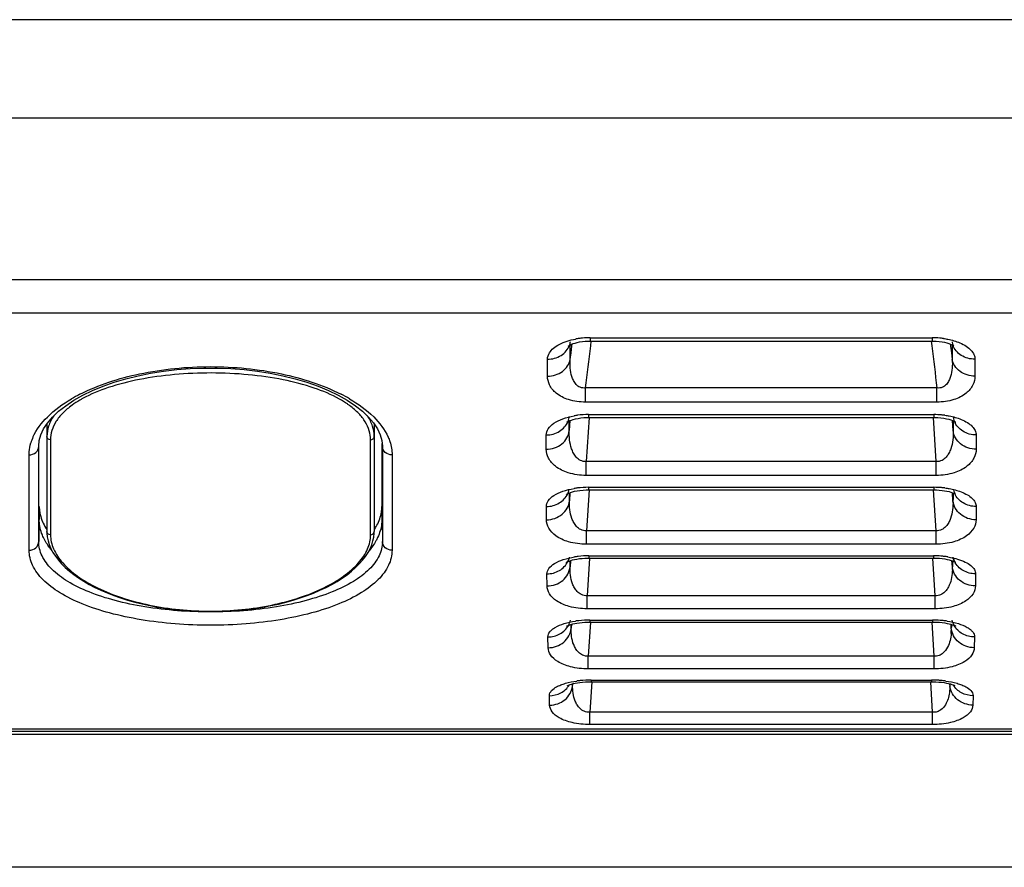
# Model space of a CAD drawing. Units: millimetres. Extents: x -30 to 433, y -147 to 273.
# Drawn here: x 312 to 364, y 2 to 46 of the extents above; entities that cross this region are included whole.
import ezdxf

# ---------------------------------------------------------------- set-up
doc = ezdxf.new("R2010")
doc.units = ezdxf.units.MM
doc.layers.get('0').update_dxf_attribs({"color": 255})

msp = doc.modelspace()

# ---------------------------------------------------------------- linework, layer by layer
at = {"color": 7, "linetype": 'Continuous'}
for p, q in [((409.984, 45.76), (205.929, 45.76)), ((409.985, 40.637), (205.928, 40.637)), ((403.965, 32.235), (211.948, 32.235)), ((403.965, 30.512), (211.948, 30.512)), ((342.071, 29.231), (359.842, 29.231)), ((342.071, 29.231), (342.071, 29.062)), ((359.842, 29.231), (359.842, 29.062)), ((341.04, 28.107), (341.04, 28.862)), ((341.044, 29.027), (341.044, 29.027)), ((341.082, 28.449), (341.124, 28.79)), ((341.124, 28.79), (341.138, 28.905)), ((341.4, 28.988), (341.526, 29.014)), ((342.071, 29.062), (359.842, 29.062)), ((342.098, 28.804), (342.129, 29.062)), ((359.783, 29.062), (359.815, 28.804)), ((360.202, 29.042), (360.345, 29.021)), ((360.775, 28.906), (360.789, 28.79)), ((360.789, 28.79), (360.831, 28.449)), ((360.868, 29.027), (360.868, 29.027)), ((360.873, 28.862), (360.873, 28.107)), ((360.945, 28.821), (360.966, 28.805)), ((341.04, 28.107), (341.082, 28.449)), ((360.831, 28.449), (360.873, 28.107)), ((339.856, 27.238), (339.856, 28.116)), ((362.056, 28.116), (362.056, 27.238)), ((360.082, 26.623), (341.83, 26.623)), ((341.83, 25.885), (341.83, 26.623)), ((360.082, 25.885), (360.082, 26.623)), ((315.253, 25.979), (315.718, 26.242)), ((328.991, 26.244), (329.458, 25.98)), ((314.833, 25.699), (315.253, 25.979)), ((329.458, 25.98), (329.878, 25.701)), ((360.082, 25.885), (341.83, 25.885)), ((330.565, 25.107), (330.826, 24.801)), ((342.013, 25.085), (341.865, 22.797)), ((341.986, 25.237), (359.927, 25.237)), ((341.986, 25.237), (341.986, 25.087)), ((341.986, 25.087), (359.927, 25.087)), ((360.048, 22.797), (359.899, 25.085)), ((359.927, 25.237), (359.927, 25.087)), ((360.289, 25.067), (360.438, 25.047)), ((313.856, 24.754), (313.856, 19.167)), ((330.826, 24.801), (331.027, 24.492)), ((330.856, 24.754), (330.856, 19.167)), ((330.856, 24.754), (330.856, 24.1)), ((341.02, 24.925), (340.987, 24.403)), ((340.987, 24.403), (340.987, 24.911)), ((341.309, 25.014), (341.44, 25.041)), ((360.926, 24.403), (360.892, 24.925)), ((360.926, 24.911), (360.926, 24.526)), ((361.038, 24.852), (361.056, 24.839)), ((339.791, 23.437), (339.792, 24.18)), ((360.926, 24.526), (360.926, 24.403)), ((362.121, 24.18), (362.121, 23.437)), ((313.43, 23.582), (313.43, 23.601)), ((313.43, 23.601), (313.43, 23.601)), ((313.443, 19.8), (313.443, 23.736)), ((314.043, 23.922), (314.043, 18.989)), ((330.669, 18.989), (330.669, 23.922)), ((331.269, 19.8), (331.269, 23.732)), ((331.283, 23.601), (331.283, 23.582)), ((312.932, 18.191), (312.93, 23.144)), ((331.783, 23.144), (331.781, 18.191)), ((360.048, 22.797), (341.865, 22.797)), ((341.865, 22.079), (341.865, 22.797)), ((360.048, 22.079), (360.048, 22.797)), ((360.048, 22.079), (341.865, 22.079)), ((340.997, 20.755), (340.994, 21.167)), ((341.023, 21.178), (340.997, 20.755)), ((341.397, 21.276), (341.543, 21.298)), ((342.014, 21.324), (341.879, 19.198)), ((341.985, 21.458), (359.927, 21.458)), ((341.985, 21.458), (341.985, 21.326)), ((341.985, 21.326), (359.927, 21.326)), ((360.034, 19.198), (359.899, 21.324)), ((359.927, 21.458), (359.927, 21.326)), ((360.916, 20.755), (360.889, 21.179)), ((360.918, 21.167), (360.917, 20.868)), ((313.456, 20.461), (313.456, 19.791)), ((331.256, 20.461), (331.256, 19.791)), ((339.801, 19.771), (339.798, 20.461)), ((360.917, 20.868), (360.916, 20.755)), ((362.115, 20.461), (362.111, 19.771)), ((313.431, 19.801), (313.43, 20.369)), ((331.282, 20.371), (331.282, 19.802)), ((313.432, 18.639), (313.431, 19.801)), ((313.443, 19.8), (313.432, 18.639)), ((331.269, 19.8), (331.281, 18.638)), ((331.282, 19.802), (331.281, 18.638)), ((360.034, 19.198), (341.879, 19.198)), ((341.879, 18.499), (341.879, 19.198)), ((360.034, 18.499), (360.034, 19.198)), ((360.034, 18.499), (341.879, 18.499)), ((341.029, 17.333), (341.025, 17.641)), ((341.049, 17.649), (341.029, 17.333)), ((341.383, 17.731), (341.511, 17.751)), ((342.036, 17.781), (341.915, 15.826)), ((342.008, 17.898), (359.905, 17.898)), ((342.008, 17.898), (342.008, 17.783)), ((342.008, 17.783), (359.905, 17.783)), ((359.997, 15.826), (359.876, 17.781)), ((359.905, 17.898), (359.905, 17.783)), ((360.218, 17.77), (360.361, 17.756)), ((360.883, 17.333), (360.864, 17.648)), ((360.885, 17.436), (360.883, 17.333)), ((360.887, 17.641), (360.885, 17.436)), ((339.834, 16.332), (339.826, 16.961)), ((362.087, 16.961), (362.079, 16.332)), ((359.997, 15.826), (341.915, 15.826)), ((341.915, 15.148), (341.915, 15.826)), ((359.997, 15.148), (359.997, 15.826)), ((359.997, 15.148), (341.915, 15.148)), ((341.084, 14.137), (341.08, 14.333)), ((341.096, 14.338), (341.084, 14.137)), ((341.387, 14.405), (341.514, 14.424)), ((342.082, 14.457), (341.974, 12.682)), ((342.053, 14.558), (359.86, 14.558)), ((342.053, 14.558), (342.053, 14.459)), ((342.053, 14.459), (359.86, 14.459)), ((359.938, 12.682), (359.831, 14.457)), ((359.86, 14.558), (359.86, 14.459)), ((360.21, 14.445), (360.354, 14.43)), ((360.828, 14.137), (360.816, 14.338)), ((360.832, 14.333), (360.83, 14.23)), ((360.83, 14.23), (360.828, 14.137)), ((339.889, 13.122), (339.877, 13.682)), ((362.035, 13.682), (362.024, 13.122)), ((359.938, 12.682), (341.974, 12.682)), ((341.974, 12.025), (341.974, 12.682)), ((359.938, 12.025), (359.938, 12.682)), ((359.938, 12.025), (341.974, 12.025)), ((341.541, 11.321), (341.678, 11.336)), ((342.15, 11.356), (342.056, 9.767)), ((342.121, 11.442), (359.792, 11.442)), ((342.121, 11.442), (342.121, 11.358)), ((342.121, 11.358), (359.792, 11.358)), ((359.856, 9.767), (359.763, 11.356)), ((359.792, 11.442), (359.792, 11.358)), ((360.18, 11.341), (360.325, 11.326)), ((341.162, 11.17), (341.16, 11.246)), ((341.167, 11.248), (341.162, 11.17)), ((360.751, 11.17), (360.746, 11.248)), ((360.753, 11.246), (360.751, 11.17)), ((339.967, 10.14), (339.952, 10.628)), ((361.961, 10.628), (361.946, 10.14)), ((359.856, 9.767), (342.056, 9.767)), ((342.056, 9.132), (342.056, 9.767)), ((359.856, 9.132), (359.856, 9.767)), ((221.897, 8.904), (394.016, 8.904)), ((221.897, 8.784), (394.016, 8.784)), ((359.856, 9.132), (342.056, 9.132)), ((394.016, 8.607), (221.897, 8.607)), ((418.438, 1.711), (197.475, 1.711))]:
    msp.add_line(p, q, dxfattribs=at)
for points in [[(340.955, 28.818), (340.946, 28.806), (340.939, 28.799), (340.944, 28.803), (340.962, 28.817), (340.995, 28.837), (341.044, 28.864), (341.109, 28.894), (341.19, 28.926), (341.288, 28.958), (341.4, 28.988)], [(341.526, 29.014), (341.665, 29.036), (341.812, 29.052), (341.966, 29.061), (342.071, 29.062)], [(359.842, 29.062), (359.893, 29.062), (360.05, 29.055), (360.202, 29.042)], [(360.345, 29.021), (360.477, 28.996), (360.595, 28.966), (360.698, 28.934), (360.785, 28.902), (360.855, 28.871), (360.908, 28.843), (360.945, 28.821)], [(315.718, 26.242), (316.225, 26.487), (316.77, 26.713), (317.348, 26.917), (317.956, 27.099), (318.589, 27.256), (319.243, 27.389), (319.916, 27.496), (320.601, 27.576), (321.297, 27.631), (321.999, 27.658), (322.702, 27.658), (323.404, 27.631), (324.1, 27.577), (324.787, 27.497), (325.46, 27.39), (326.115, 27.258), (326.749, 27.101), (327.358, 26.919), (327.937, 26.715), (328.483, 26.489), (328.991, 26.244)], [(314.147, 25.107), (314.463, 25.408), (314.833, 25.699)], [(329.878, 25.701), (330.249, 25.409), (330.565, 25.107)], [(313.685, 24.492), (313.887, 24.8), (314.147, 25.107)], [(341.44, 25.041), (341.583, 25.062), (341.736, 25.078), (341.894, 25.086), (341.986, 25.087)], [(359.927, 25.087), (359.969, 25.087), (360.132, 25.081), (360.289, 25.067)], [(340.876, 24.863), (340.863, 24.848), (340.853, 24.837), (340.855, 24.839), (340.871, 24.85), (340.902, 24.869), (340.949, 24.894), (341.013, 24.922), (341.095, 24.953), (341.194, 24.985), (341.309, 25.014)], [(360.438, 25.047), (360.574, 25.021), (360.694, 24.992), (360.799, 24.96), (360.885, 24.928), (360.954, 24.898), (361.005, 24.872), (361.038, 24.852)], [(313.43, 23.601), (313.458, 23.887), (313.543, 24.187), (313.685, 24.492)], [(331.027, 24.492), (331.17, 24.187), (331.254, 23.886), (331.283, 23.593)], [(340.832, 21.086), (340.843, 21.094), (340.87, 21.11), (340.914, 21.133), (340.976, 21.16), (341.055, 21.19), (341.152, 21.22), (341.266, 21.25), (341.397, 21.276)], [(341.543, 21.298), (341.7, 21.315), (341.864, 21.324), (341.985, 21.326)], [(359.927, 21.326), (360.055, 21.324), (360.203, 21.315)], [(360.203, 21.315), (360.345, 21.301), (360.478, 21.282)], [(360.478, 21.282), (360.599, 21.26), (360.709, 21.234), (360.804, 21.207), (360.886, 21.18), (360.953, 21.154), (361.006, 21.13), (361.044, 21.109), (361.05, 21.106)], [(313.856, 19.167), (313.858, 19.078), (313.878, 18.882), (313.918, 18.683), (313.981, 18.482), (314.066, 18.279), (314.172, 18.077), (314.301, 17.876), (314.451, 17.678), (314.622, 17.482), (314.813, 17.291), (315.025, 17.104), (315.255, 16.923), (315.503, 16.747), (315.768, 16.578), (316.049, 16.415), (316.347, 16.26), (316.659, 16.111), (316.986, 15.971), (317.327, 15.839), (317.68, 15.715), (318.045, 15.6), (318.42, 15.494), (318.806, 15.398), (319.201, 15.312), (319.604, 15.236), (320.014, 15.17), (320.43, 15.115), (320.851, 15.07), (321.276, 15.037), (321.703, 15.014), (322.132, 15.003), (322.562, 15.003), (322.991, 15.013), (323.418, 15.035), (323.843, 15.068), (324.264, 15.112), (324.68, 15.167), (325.09, 15.232), (325.494, 15.308), (325.889, 15.394), (326.275, 15.49), (326.651, 15.595), (327.016, 15.709), (327.37, 15.833), (327.711, 15.965), (328.038, 16.105), (328.352, 16.253), (328.65, 16.408), (328.932, 16.57), (329.198, 16.739), (329.447, 16.915), (329.678, 17.096), (329.89, 17.283), (330.082, 17.474), (330.255, 17.669), (330.406, 17.868), (330.535, 18.068), (330.643, 18.27), (330.729, 18.473), (330.792, 18.674), (330.833, 18.873), (330.854, 19.07), (330.856, 19.167)], [(340.837, 17.558), (340.83, 17.552), (340.834, 17.555), (340.851, 17.565), (340.882, 17.582), (340.929, 17.604), (340.992, 17.629), (341.069, 17.656), (341.16, 17.682), (341.266, 17.708), (341.383, 17.731)], [(341.511, 17.751), (341.649, 17.766), (341.793, 17.777), (341.943, 17.782), (342.008, 17.783)], [(359.905, 17.783), (360.068, 17.779), (360.218, 17.77)], [(360.361, 17.756), (360.495, 17.737), (360.616, 17.714), (360.725, 17.689), (360.82, 17.663), (360.901, 17.636), (360.967, 17.611), (361.017, 17.589), (361.053, 17.57), (361.059, 17.567)], [(340.862, 14.248), (340.851, 14.239), (340.851, 14.239), (340.865, 14.248), (340.894, 14.262), (340.938, 14.283), (340.999, 14.306), (341.075, 14.331), (341.165, 14.357), (341.27, 14.382), (341.387, 14.405)], [(341.514, 14.424), (341.651, 14.44), (341.797, 14.452), (341.949, 14.458), (342.053, 14.459)], [(359.86, 14.459), (359.899, 14.459), (360.057, 14.455), (360.21, 14.445)], [(360.354, 14.43), (360.488, 14.411), (360.609, 14.389), (360.717, 14.365), (360.811, 14.34), (360.89, 14.314), (360.955, 14.291), (361.004, 14.27), (361.038, 14.253), (361.043, 14.25)], [(340.908, 11.161), (340.894, 11.149), (340.89, 11.147), (340.901, 11.153), (340.927, 11.166), (340.969, 11.184), (341.029, 11.207), (341.104, 11.231), (341.193, 11.255), (341.298, 11.279), (341.414, 11.301), (341.541, 11.321)], [(341.678, 11.336), (341.825, 11.348), (341.979, 11.356), (342.121, 11.358)], [(359.792, 11.358), (359.865, 11.357), (360.026, 11.352), (360.18, 11.341)], [(360.325, 11.326), (360.459, 11.308), (360.58, 11.286), (360.688, 11.263), (360.781, 11.239), (360.86, 11.215), (360.923, 11.192), (360.971, 11.173), (361.003, 11.157), (361.008, 11.155)]]:
    msp.add_lwpolyline(points, dxfattribs=at)
for centre, radius, start, end in [((342.023, 25.305), 3.923, 97.7956, 100.5256), ((342.053, 25.086), 4.145, 95.1747, 97.7956), ((342.07, 24.891), 4.34, 89.9918, 95.1762), ((359.842, 24.892), 4.34, 84.8324, 90.0082), ((359.86, 25.085), 4.145, 82.2137, 84.8339), ((340.118, 29.163), 0.94, 339.8632, 341.3931), ((340.143, 29.155), 0.914, 341.3654, 349.0373), ((361.77, 29.155), 0.914, 190.9627, 198.6347), ((361.795, 29.163), 0.94, 198.607, 200.1378), ((319.483, 18.621), 8.612, 117.0196, 120.367), ((325.126, 18.431), 8.828, 59.7342, 63.0024), ((340.059, 25.236), 0.933, 346.2433, 354.2817), ((341.938, 21.178), 4.056, 97.3786, 99.9764), ((341.982, 20.811), 4.426, 89.9575, 97.3391), ((359.928, 20.746), 4.491, 85.0967, 90.0078), ((359.945, 20.949), 4.287, 82.6079, 85.0988), ((361.854, 25.236), 0.933, 185.7183, 193.7567), ((340.023, 25.244), 0.97, 337.8295, 346.241), ((361.889, 25.244), 0.969, 193.759, 202.1655), ((315.418, 23.05), 2.501, 156.0015, 163.463), ((339.995, 21.545), 1.003, 335.4562, 346.4517), ((341.935, 17.185), 4.27, 96.9674, 99.4265), ((341.982, 16.779), 4.679, 89.957, 96.9282), ((359.928, 16.707), 4.751, 85.3732, 90.0085), ((359.946, 16.933), 4.524, 83.0203, 85.3748), ((361.917, 21.545), 1.003, 193.5482, 204.5246), ((315.294, 20.463), 1.837, 180.0666, 189.448), ((329.419, 20.463), 1.837, 350.552, 359.9334), ((339.993, 18.063), 1.034, 333.1712, 346.6496), ((341.956, 13.379), 4.516, 96.5472, 98.8636), ((342.004, 12.931), 4.967, 89.9572, 96.5086), ((359.906, 12.851), 5.047, 85.6554, 90.0092), ((359.925, 13.102), 4.795, 83.4418, 85.6567), ((359.957, 13.381), 4.515, 81.1215, 83.4418), ((361.92, 18.063), 1.034, 193.3504, 206.8339), ((358.085, 17.231), 2.8, 359.0378, 2.0796), ((340.016, 14.802), 1.062, 330.8243, 346.835), ((341.999, 9.755), 4.8, 96.1173, 98.2868), ((342.049, 9.259), 5.299, 89.958, 96.0797), ((359.861, 9.171), 5.388, 85.9437, 90.0096), ((359.881, 9.449), 5.108, 83.8731, 85.9448), ((359.914, 9.756), 4.8, 81.7, 83.8731), ((361.896, 14.802), 1.062, 193.1653, 209.1915), ((358.277, 14.05), 2.553, 355.7222, 1.964), ((342.066, 6.304), 5.136, 95.6769, 97.695), ((342.117, 5.753), 5.688, 89.9594, 95.6407), ((359.793, 5.656), 5.786, 86.2385, 90.01), ((359.813, 5.965), 5.476, 84.3149, 86.2395), ((359.847, 6.304), 5.135, 82.2936, 84.315), ((340.129, 11.265), 1.038, 352.0081, 354.6971), ((361.785, 11.266), 1.039, 185.3039, 188.3354)]:
    msp.add_arc(centre, radius, start, end, dxfattribs=at)
for points, knots in [([(339.856, 28.116), (339.856, 28.232), (339.933, 28.453), (340.17, 28.705), (340.61, 28.988), (341.017, 29.109), (341.306, 29.163)], [0, 0, 0, 0, 0.183088, 0.345803, 0.537808, 1, 1, 1, 1]), ([(360.421, 29.192), (360.498, 29.182), (360.788, 29.134), (361.074, 29.052), (361.273, 28.967)], [0, 0, 0, 0, 0.264037, 1, 1, 1, 1]), ([(339.856, 28.116), (340.102, 28.116), (340.586, 28.24), (340.922, 28.627), (341.001, 28.84)], [0, 0, 0, 0, 0.519796, 1, 1, 1, 1]), ([(362.056, 28.116), (361.811, 28.116), (361.326, 28.24), (360.99, 28.627), (360.912, 28.84)], [0, 0, 0, 0, 0.519795, 1, 1, 1, 1]), ([(361.273, 28.967), (361.387, 28.918), (361.595, 28.81), (361.85, 28.606), (362.015, 28.372), (362.056, 28.197), (362.056, 28.116)], [0, 0, 0, 0, 0.307055, 0.572316, 0.798733, 1, 1, 1, 1]), ([(315.57, 26.293), (316.541, 26.789), (318.787, 27.503), (322.35, 27.848), (325.914, 27.505), (328.162, 26.793), (329.134, 26.297)], [0, 0, 0, 0, 0.234463, 0.499901, 0.765393, 1, 1, 1, 1]), ([(339.856, 27.238), (340.128, 27.238), (340.545, 27.363), (340.916, 27.746), (341.017, 27.986), (341.04, 28.107)], [0, 0, 0, 0, 0.517849, 0.764351, 1, 1, 1, 1]), ([(341.83, 26.623), (341.736, 26.611), (341.547, 26.633), (341.336, 26.796), (341.202, 26.998), (341.089, 27.282), (341.026, 27.656), (341.029, 27.957), (341.04, 28.107)], [0, 0, 0, 0, 0.149288, 0.283239, 0.407152, 0.527067, 0.763225, 1, 1, 1, 1]), ([(360.873, 28.107), (360.884, 27.958), (360.886, 27.656), (360.824, 27.282), (360.711, 26.998), (360.577, 26.796), (360.366, 26.633), (360.176, 26.611), (360.082, 26.623)], [0, 0, 0, 0, 0.236746, 0.472875, 0.592778, 0.716681, 0.850631, 1, 1, 1, 1]), ([(362.056, 27.238), (361.785, 27.238), (361.367, 27.363), (360.996, 27.746), (360.896, 27.986), (360.873, 28.107)], [0, 0, 0, 0, 0.517849, 0.764351, 1, 1, 1, 1]), ([(329.051, 26.042), (328.633, 26.277), (327.673, 26.678), (326.077, 27.088), (324.288, 27.34), (322.398, 27.428), (320.505, 27.348), (318.71, 27.102), (317.104, 26.699), (316.135, 26.303), (315.712, 26.07)], [0, 0, 0, 0, 0.104763, 0.225939, 0.359247, 0.499025, 0.638942, 0.772657, 0.894462, 1, 1, 1, 1]), ([(341.83, 25.885), (341.533, 25.885), (340.991, 25.958), (340.33, 26.28), (339.938, 26.734), (339.856, 27.08), (339.856, 27.238)], [0, 0, 0, 0, 0.339002, 0.611159, 0.820363, 1, 1, 1, 1]), ([(362.056, 27.238), (362.056, 27.08), (361.975, 26.734), (361.583, 26.28), (360.921, 25.958), (360.38, 25.885), (360.082, 25.885)], [0, 0, 0, 0, 0.179628, 0.388818, 0.660961, 1, 1, 1, 1]), ([(313.134, 24.067), (313.307, 24.458), (313.9, 25.232), (314.679, 25.788), (315.129, 26.052)], [0, 0, 0, 0, 0.450652, 1, 1, 1, 1]), ([(315.16, 25.724), (314.989, 25.6), (314.681, 25.343), (314.318, 24.897), (314.094, 24.42), (314.043, 24.084), (314.043, 23.922)], [0, 0, 0, 0, 0.288443, 0.545123, 0.778156, 1, 1, 1, 1]), ([(315.712, 26.07), (315.663, 26.043), (315.474, 25.936), (315.29, 25.818), (315.16, 25.724)], [0, 0, 0, 0, 0.259801, 1, 1, 1, 1]), ([(329.585, 25.7), (329.544, 25.73), (329.372, 25.853), (329.191, 25.964), (329.051, 26.042)], [0, 0, 0, 0, 0.240463, 1, 1, 1, 1]), ([(329.576, 26.056), (330.026, 25.792), (330.808, 25.236), (331.403, 24.462), (331.577, 24.071)], [0, 0, 0, 0, 0.549395, 1, 1, 1, 1]), ([(330.669, 23.922), (330.669, 24.082), (330.621, 24.412), (330.403, 24.882), (330.051, 25.322), (329.752, 25.577), (329.585, 25.7)], [0, 0, 0, 0, 0.222558, 0.455962, 0.712421, 1, 1, 1, 1]), ([(314.209, 25.167), (314.098, 25.006), (313.92, 24.665), (313.856, 24.284), (313.856, 24.1)], [0, 0, 0, 0, 0.5152, 1, 1, 1, 1]), ([(330.856, 24.1), (330.856, 24.284), (330.793, 24.665), (330.615, 25.005), (330.504, 25.166)], [0, 0, 0, 0, 0.484824, 1, 1, 1, 1]), ([(339.792, 24.18), (339.792, 24.291), (339.883, 24.539), (340.206, 24.822), (340.671, 25.045), (341.036, 25.138), (341.235, 25.173)], [0, 0, 0, 0, 0.177639, 0.398293, 0.675261, 1, 1, 1, 1]), ([(360.497, 25.201), (360.573, 25.191), (360.858, 25.145), (361.14, 25.069), (361.337, 24.989)], [0, 0, 0, 0, 0.264714, 1, 1, 1, 1]), ([(339.792, 24.18), (340.031, 24.18), (340.504, 24.302), (340.837, 24.672), (340.921, 24.879)], [0, 0, 0, 0, 0.516783, 1, 1, 1, 1]), ([(362.121, 24.18), (361.882, 24.18), (361.409, 24.302), (361.076, 24.672), (360.991, 24.879)], [0, 0, 0, 0, 0.516785, 1, 1, 1, 1]), ([(361.337, 24.989), (361.452, 24.942), (361.659, 24.841), (361.913, 24.647), (362.079, 24.425), (362.121, 24.258), (362.121, 24.18)], [0, 0, 0, 0, 0.312356, 0.579145, 0.803435, 1, 1, 1, 1]), ([(314.043, 23.922), (313.995, 23.924), (313.922, 23.954), (313.866, 24.032), (313.856, 24.078), (313.856, 24.1)], [0, 0, 0, 0, 0.514001, 0.760693, 1, 1, 1, 1]), ([(330.669, 23.922), (330.717, 23.924), (330.791, 23.954), (330.846, 24.032), (330.856, 24.078), (330.856, 24.1)], [0, 0, 0, 0, 0.514001, 0.760693, 1, 1, 1, 1]), ([(331.577, 24.071), (331.611, 23.995), (331.727, 23.699), (331.783, 23.379), (331.783, 23.144)], [0, 0, 0, 0, 0.259869, 1, 1, 1, 1]), ([(339.791, 23.437), (340.077, 23.437), (340.52, 23.581), (340.888, 24.008), (340.974, 24.272), (340.987, 24.403)], [0, 0, 0, 0, 0.515898, 0.762622, 1, 1, 1, 1]), ([(341.865, 22.797), (341.763, 22.79), (341.563, 22.833), (341.347, 23.015), (341.202, 23.23), (341.073, 23.53), (340.99, 23.925), (340.98, 24.244), (340.987, 24.403)], [0, 0, 0, 0, 0.150209, 0.284676, 0.409392, 0.529752, 0.765347, 1, 1, 1, 1]), ([(360.926, 24.403), (360.933, 24.244), (360.923, 23.925), (360.839, 23.53), (360.711, 23.23), (360.566, 23.015), (360.349, 22.833), (360.149, 22.79), (360.048, 22.797)], [0, 0, 0, 0, 0.23461, 0.470162, 0.590495, 0.715173, 0.849609, 1, 1, 1, 1]), ([(362.121, 23.437), (361.836, 23.437), (361.393, 23.581), (361.025, 24.008), (360.939, 24.272), (360.926, 24.403)], [0, 0, 0, 0, 0.515898, 0.762622, 1, 1, 1, 1]), ([(312.93, 23.144), (312.93, 23.195), (312.937, 23.404), (312.976, 23.611), (313.021, 23.762)], [0, 0, 0, 0, 0.24658, 1, 1, 1, 1]), ([(312.93, 23.144), (313.054, 23.144), (313.306, 23.224), (313.429, 23.467), (313.43, 23.582)], [0, 0, 0, 0, 0.521764, 1, 1, 1, 1]), ([(313.43, 20.369), (313.43, 20.631), (313.43, 21.702), (313.43, 22.773), (313.43, 23.582)], [0, 0, 0, 0, 0.244847, 1, 1, 1, 1]), ([(331.283, 23.582), (331.283, 23.309), (331.283, 22.238), (331.283, 21.168), (331.282, 20.371)], [0, 0, 0, 0, 0.255137, 1, 1, 1, 1]), ([(331.783, 23.144), (331.658, 23.144), (331.407, 23.224), (331.284, 23.467), (331.283, 23.582)], [0, 0, 0, 0, 0.521762, 1, 1, 1, 1]), ([(341.865, 22.079), (341.552, 22.079), (340.987, 22.155), (340.298, 22.479), (339.882, 22.928), (339.791, 23.279), (339.791, 23.437)], [0, 0, 0, 0, 0.345242, 0.6186, 0.825593, 1, 1, 1, 1]), ([(362.121, 23.437), (362.122, 23.279), (362.03, 22.928), (361.615, 22.479), (360.926, 22.155), (360.361, 22.079), (360.048, 22.079)], [0, 0, 0, 0, 0.174386, 0.381344, 0.65464, 1, 1, 1, 1]), ([(339.798, 20.461), (339.797, 20.565), (339.889, 20.803), (340.211, 21.068), (340.674, 21.278), (341.037, 21.365), (341.236, 21.398)], [0, 0, 0, 0, 0.171575, 0.390061, 0.669387, 1, 1, 1, 1]), ([(339.798, 20.461), (340.029, 20.461), (340.488, 20.579), (340.817, 20.929), (340.908, 21.128)], [0, 0, 0, 0, 0.513881, 1, 1, 1, 1]), ([(360.496, 21.424), (360.572, 21.414), (360.856, 21.372), (361.137, 21.3), (361.335, 21.224)], [0, 0, 0, 0, 0.265367, 1, 1, 1, 1]), ([(362.115, 20.461), (361.884, 20.461), (361.424, 20.579), (361.095, 20.93), (361.004, 21.129)], [0, 0, 0, 0, 0.513886, 1, 1, 1, 1]), ([(361.335, 21.224), (361.449, 21.18), (361.654, 21.085), (361.908, 20.902), (362.074, 20.694), (362.115, 20.534), (362.115, 20.461)], [0, 0, 0, 0, 0.318283, 0.586871, 0.808745, 1, 1, 1, 1]), ([(339.801, 19.771), (339.948, 19.771), (340.241, 19.82), (340.624, 20.031), (340.899, 20.354), (340.984, 20.622), (340.997, 20.755)], [0, 0, 0, 0, 0.261616, 0.516918, 0.762506, 1, 1, 1, 1]), ([(341.879, 19.198), (341.777, 19.191), (341.578, 19.232), (341.36, 19.409), (341.216, 19.618), (341.086, 19.909), (341.002, 20.291), (340.991, 20.601), (340.997, 20.755)], [0, 0, 0, 0, 0.153771, 0.289658, 0.414395, 0.534159, 0.767723, 1, 1, 1, 1]), ([(360.916, 20.755), (360.922, 20.601), (360.911, 20.291), (360.826, 19.909), (360.697, 19.618), (360.552, 19.409), (360.334, 19.232), (360.135, 19.191), (360.034, 19.198)], [0, 0, 0, 0, 0.232273, 0.465834, 0.585595, 0.710332, 0.846222, 1, 1, 1, 1]), ([(362.111, 19.771), (361.964, 19.771), (361.671, 19.82), (361.289, 20.031), (361.013, 20.354), (360.929, 20.622), (360.916, 20.755)], [0, 0, 0, 0, 0.261616, 0.516918, 0.762506, 1, 1, 1, 1]), ([(313.481, 20.162), (313.494, 20.086), (313.566, 19.767), (313.714, 19.469), (313.851, 19.261)], [0, 0, 0, 0, 0.23675, 1, 1, 1, 1]), ([(330.862, 19.261), (330.909, 19.334), (331.077, 19.613), (331.192, 19.926), (331.231, 20.162)], [0, 0, 0, 0, 0.26649, 1, 1, 1, 1]), ([(313.679, 18.847), (313.643, 18.924), (313.518, 19.224), (313.456, 19.551), (313.456, 19.791)], [0, 0, 0, 0, 0.261909, 1, 1, 1, 1]), ([(331.256, 19.791), (331.256, 19.712), (331.237, 19.387), (331.138, 19.07), (331.033, 18.847)], [0, 0, 0, 0, 0.241867, 1, 1, 1, 1]), ([(341.879, 18.499), (341.566, 18.5), (341.005, 18.569), (340.318, 18.87), (339.898, 19.288), (339.802, 19.622), (339.801, 19.771)], [0, 0, 0, 0, 0.352179, 0.62797, 0.832123, 1, 1, 1, 1]), ([(362.111, 19.771), (362.11, 19.622), (362.014, 19.288), (361.594, 18.87), (360.907, 18.569), (360.346, 18.5), (360.034, 18.499)], [0, 0, 0, 0, 0.167873, 0.372023, 0.647814, 1, 1, 1, 1]), ([(314.043, 18.989), (313.995, 18.992), (313.922, 19.021), (313.866, 19.099), (313.856, 19.145), (313.856, 19.167)], [0, 0, 0, 0, 0.513994, 0.76069, 1, 1, 1, 1]), ([(314.043, 18.989), (314.043, 18.866), (314.072, 18.613), (314.196, 18.239), (314.399, 17.871), (314.788, 17.37), (315.473, 16.782), (316.513, 16.183), (317.771, 15.684), (319.2, 15.308), (320.748, 15.075), (322.356, 14.996), (323.965, 15.075), (325.513, 15.308), (326.942, 15.684), (328.199, 16.183), (329.24, 16.782), (329.925, 17.37), (330.314, 17.871), (330.517, 18.239), (330.641, 18.613), (330.669, 18.866), (330.669, 18.989)], [0, 0, 0, 0, 0.018661, 0.038227, 0.059239, 0.082086, 0.134015, 0.194657, 0.263273, 0.338376, 0.41802, 0.499999, 0.581977, 0.661621, 0.736724, 0.805341, 0.865984, 0.917914, 0.94076, 0.961773, 0.981339, 1, 1, 1, 1]), ([(330.669, 18.989), (330.717, 18.992), (330.791, 19.021), (330.846, 19.099), (330.856, 19.145), (330.856, 19.167)], [0, 0, 0, 0, 0.513994, 0.76069, 1, 1, 1, 1]), ([(312.932, 18.191), (313.057, 18.191), (313.311, 18.275), (313.431, 18.522), (313.432, 18.638)], [0, 0, 0, 0, 0.517899, 1, 1, 1, 1]), ([(331.281, 18.638), (331.281, 18.386), (331.144, 17.84), (330.588, 17.128), (329.738, 16.503), (328.621, 15.969), (327.273, 15.537), (325.172, 15.101), (322.356, 14.898), (319.54, 15.102), (317.439, 15.537), (316.091, 15.969), (314.974, 16.503), (314.124, 17.128), (313.568, 17.841), (313.432, 18.386), (313.432, 18.639)], [0, 0, 0, 0, 0.036705, 0.078523, 0.128867, 0.188764, 0.257662, 0.334031, 0.500006, 0.665979, 0.742346, 0.811242, 0.871136, 0.921478, 0.963295, 1, 1, 1, 1]), ([(314.123, 18.162), (314.077, 18.217), (313.909, 18.431), (313.765, 18.665), (313.679, 18.847)], [0, 0, 0, 0, 0.262765, 1, 1, 1, 1]), ([(331.033, 18.847), (331.006, 18.788), (330.881, 18.546), (330.722, 18.321), (330.589, 18.162)], [0, 0, 0, 0, 0.23825, 1, 1, 1, 1]), ([(331.781, 18.191), (331.656, 18.191), (331.402, 18.275), (331.282, 18.522), (331.281, 18.638)], [0, 0, 0, 0, 0.5179, 1, 1, 1, 1]), ([(331.781, 18.191), (331.781, 17.922), (331.637, 17.343), (331.052, 16.584), (330.155, 15.918), (328.975, 15.348), (327.552, 14.886), (325.934, 14.546), (324.18, 14.337), (322.356, 14.267), (320.533, 14.337), (318.779, 14.546), (317.161, 14.886), (315.737, 15.348), (314.558, 15.918), (313.661, 16.584), (313.076, 17.343), (312.932, 17.922), (312.932, 18.191)], [0, 0, 0, 0, 0.036858, 0.078781, 0.129152, 0.189012, 0.257832, 0.334103, 0.415676, 0.499999, 0.584323, 0.665896, 0.742167, 0.810987, 0.870847, 0.921219, 0.963142, 1, 1, 1, 1]), ([(339.826, 16.961), (339.825, 17.059), (339.919, 17.286), (340.239, 17.532), (340.699, 17.729), (341.061, 17.81), (341.26, 17.841)], [0, 0, 0, 0, 0.16509, 0.381294, 0.663132, 1, 1, 1, 1]), ([(339.826, 16.961), (340.049, 16.961), (340.494, 17.074), (340.82, 17.406), (340.916, 17.597)], [0, 0, 0, 0, 0.511334, 1, 1, 1, 1]), ([(360.654, 17.841), (360.698, 17.834), (360.868, 17.805), (361.036, 17.765), (361.158, 17.728)], [0, 0, 0, 0, 0.259802, 1, 1, 1, 1]), ([(362.087, 16.961), (361.863, 16.961), (361.418, 17.074), (361.093, 17.406), (360.997, 17.597)], [0, 0, 0, 0, 0.511333, 1, 1, 1, 1]), ([(361.158, 17.728), (361.292, 17.688), (361.534, 17.598), (361.835, 17.418), (362.036, 17.207), (362.088, 17.037), (362.087, 16.961)], [0, 0, 0, 0, 0.329442, 0.602933, 0.820601, 1, 1, 1, 1]), ([(339.834, 16.332), (339.981, 16.333), (340.274, 16.383), (340.657, 16.598), (340.932, 16.927), (341.016, 17.198), (341.029, 17.333)], [0, 0, 0, 0, 0.259969, 0.514553, 0.76078, 1, 1, 1, 1]), ([(341.915, 15.826), (341.814, 15.82), (341.618, 15.859), (341.399, 16.029), (341.253, 16.231), (341.122, 16.512), (341.036, 16.883), (341.024, 17.183), (341.029, 17.333)], [0, 0, 0, 0, 0.156178, 0.293258, 0.418233, 0.537634, 0.769647, 1, 1, 1, 1]), ([(360.885, 17.184), (360.882, 17.047), (360.857, 16.772), (360.761, 16.434), (360.628, 16.181), (360.483, 16), (360.273, 15.852), (360.091, 15.82), (359.997, 15.826)], [0, 0, 0, 0, 0.228605, 0.459996, 0.57967, 0.705461, 0.843722, 1, 1, 1, 1]), ([(362.079, 16.332), (361.932, 16.333), (361.638, 16.383), (361.255, 16.598), (360.98, 16.927), (360.896, 17.198), (360.883, 17.333)], [0, 0, 0, 0, 0.259969, 0.514553, 0.76078, 1, 1, 1, 1]), ([(341.915, 15.148), (341.604, 15.148), (341.047, 15.212), (340.362, 15.489), (339.938, 15.875), (339.836, 16.193), (339.834, 16.332)], [0, 0, 0, 0, 0.358694, 0.637175, 0.838806, 1, 1, 1, 1]), ([(362.079, 16.332), (362.077, 16.193), (361.975, 15.875), (361.55, 15.489), (360.866, 15.212), (360.309, 15.148), (359.997, 15.148)], [0, 0, 0, 0, 0.161171, 0.362764, 0.641182, 1, 1, 1, 1]), ([(339.877, 13.682), (339.875, 13.774), (339.941, 13.925), (340.097, 14.076), (340.341, 14.24), (340.749, 14.4), (341.109, 14.477), (341.307, 14.506)], [0, 0, 0, 0, 0.157988, 0.256648, 0.37257, 0.656802, 1, 1, 1, 1]), ([(360.607, 14.505), (360.805, 14.476), (361.165, 14.4), (361.572, 14.24), (361.816, 14.076), (361.972, 13.925), (362.037, 13.774), (362.035, 13.682)], [0, 0, 0, 0, 0.343195, 0.627403, 0.743318, 0.841982, 1, 1, 1, 1]), ([(339.877, 13.682), (340.092, 13.683), (340.523, 13.79), (340.843, 14.103), (340.944, 14.284)], [0, 0, 0, 0, 0.509087, 1, 1, 1, 1]), ([(339.889, 13.122), (340.036, 13.122), (340.33, 13.173), (340.713, 13.393), (340.988, 13.727), (341.071, 14.001), (341.084, 14.137)], [0, 0, 0, 0, 0.258449, 0.512374, 0.759192, 1, 1, 1, 1]), ([(341.974, 12.682), (341.874, 12.676), (341.679, 12.713), (341.459, 12.877), (341.312, 13.072), (341.181, 13.343), (341.093, 13.702), (341.079, 13.993), (341.084, 14.137)], [0, 0, 0, 0, 0.159493, 0.298072, 0.423234, 0.54212, 0.772118, 1, 1, 1, 1]), ([(360.823, 13.859), (360.814, 13.738), (360.776, 13.494), (360.649, 13.136), (360.447, 12.858), (360.191, 12.702), (360.024, 12.677), (359.938, 12.682)], [0, 0, 0, 0, 0.22461, 0.45383, 0.699626, 0.840782, 1, 1, 1, 1]), ([(362.024, 13.122), (361.876, 13.122), (361.582, 13.173), (361.199, 13.393), (360.925, 13.727), (360.841, 14.001), (360.828, 14.137)], [0, 0, 0, 0, 0.258449, 0.512374, 0.759192, 1, 1, 1, 1]), ([(362.035, 13.682), (361.82, 13.683), (361.39, 13.79), (361.07, 14.103), (360.969, 14.284)], [0, 0, 0, 0, 0.509083, 1, 1, 1, 1]), ([(341.974, 12.025), (341.664, 12.025), (341.11, 12.084), (340.429, 12.337), (340, 12.691), (339.892, 12.991), (339.889, 13.122)], [0, 0, 0, 0, 0.36571, 0.647037, 0.846016, 1, 1, 1, 1]), ([(362.024, 13.122), (362.021, 12.991), (361.912, 12.691), (361.484, 12.337), (360.802, 12.084), (360.249, 12.025), (359.938, 12.025)], [0, 0, 0, 0, 0.153965, 0.352907, 0.634168, 1, 1, 1, 1]), ([(339.952, 10.628), (339.946, 10.827), (340.225, 11.052), (340.547, 11.194), (340.896, 11.312), (341.179, 11.366), (341.378, 11.393)], [0, 0, 0, 0, 0.353435, 0.48991, 0.644874, 1, 1, 1, 1]), ([(360.536, 11.393), (360.734, 11.366), (361.017, 11.312), (361.366, 11.194), (361.688, 11.052), (361.967, 10.827), (361.961, 10.628)], [0, 0, 0, 0, 0.355123, 0.510073, 0.646536, 1, 1, 1, 1]), ([(339.952, 10.628), (340.158, 10.628), (340.571, 10.73), (340.885, 11.02), (340.99, 11.19)], [0, 0, 0, 0, 0.507097, 1, 1, 1, 1]), ([(339.967, 10.14), (340.11, 10.14), (340.396, 10.19), (340.771, 10.4), (341.046, 10.722), (341.138, 10.987), (341.156, 11.121)], [0, 0, 0, 0, 0.256754, 0.510015, 0.757485, 1, 1, 1, 1]), ([(342.056, 9.767), (341.956, 9.761), (341.762, 9.797), (341.543, 9.954), (341.394, 10.142), (341.262, 10.403), (341.173, 10.749), (341.158, 11.03), (341.162, 11.17)], [0, 0, 0, 0, 0.163049, 0.303268, 0.428664, 0.547012, 0.774824, 1, 1, 1, 1]), ([(360.73, 10.781), (360.716, 10.675), (360.669, 10.46), (360.533, 10.146), (360.331, 9.91), (360.088, 9.782), (359.935, 9.763), (359.856, 9.767)], [0, 0, 0, 0, 0.220101, 0.44696, 0.694462, 0.838387, 1, 1, 1, 1]), ([(361.946, 10.14), (361.803, 10.14), (361.518, 10.189), (361.144, 10.398), (360.869, 10.718), (360.777, 10.982), (360.757, 11.115)], [0, 0, 0, 0, 0.256715, 0.50997, 0.757455, 1, 1, 1, 1]), ([(361.961, 10.628), (361.754, 10.628), (361.341, 10.73), (361.027, 11.02), (360.922, 11.191)], [0, 0, 0, 0, 0.507102, 1, 1, 1, 1]), ([(342.056, 9.132), (341.746, 9.132), (341.196, 9.185), (340.518, 9.416), (340.087, 9.735), (339.97, 10.018), (339.967, 10.14)], [0, 0, 0, 0, 0.372878, 0.657236, 0.853627, 1, 1, 1, 1]), ([(361.946, 10.14), (361.942, 10.018), (361.826, 9.735), (361.395, 9.416), (360.716, 9.185), (360.167, 9.132), (359.856, 9.132)], [0, 0, 0, 0, 0.146351, 0.342704, 0.626996, 1, 1, 1, 1])]:
    msp.add_open_spline(points, degree=3, knots=knots, dxfattribs=at)
for points in [[(341.04, 28.982), (341.04, 28.997), (341.041, 29.012), (341.044, 29.027)], [(341.83, 26.623), (341.92, 27.35), (342.009, 28.077), (342.098, 28.804)], [(359.815, 28.804), (359.904, 28.077), (359.993, 27.35), (360.082, 26.623)], [(360.868, 29.027), (360.871, 29.012), (360.873, 28.997), (360.873, 28.982)], [(360.751, 11.17), (360.754, 11.04), (360.748, 10.91), (360.73, 10.781)]]:
    msp.add_open_spline(points, degree=3, dxfattribs=at)

doc.saveas('drawing.dxf')
